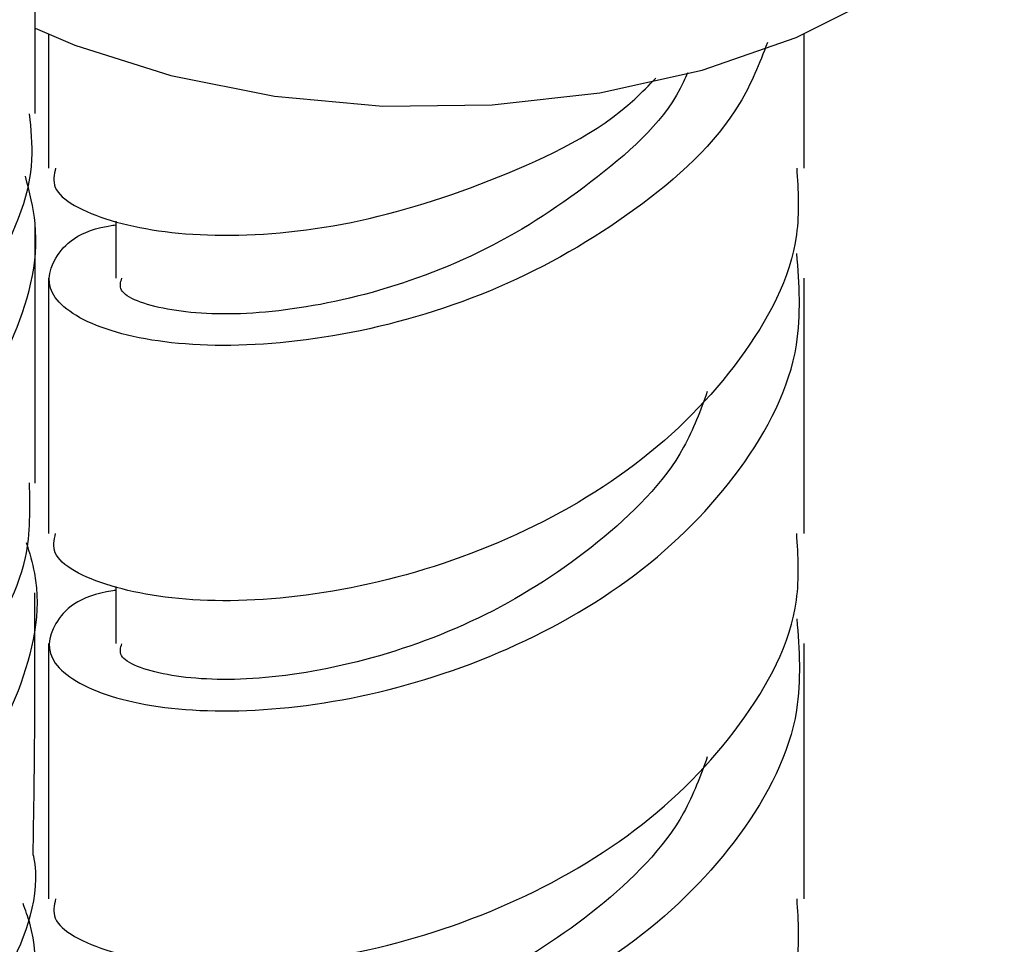
# Model space of a CAD drawing. Units: millimetres. Extents: x 32 to 2258, y 136 to 2479.
# Drawn here: x 1641 to 1659, y 2053 to 2070 of the extents above; entities that cross this region are included whole.
import ezdxf

# ---------------------------------------------------------------- set-up
doc = ezdxf.new("R2010")
doc.units = ezdxf.units.MM

msp = doc.modelspace()

# ---------------------------------------------------------------- linework, layer by layer
at = {"color": 7, "linetype": 'Continuous', "lineweight": 25}
for p, q in [((1641.372, 2068.446), (1641.372, 2073.23)), ((1641.618, 2069.92), (1641.618, 2067.439)), ((1655.618, 2067.439), (1655.618, 2069.92)), ((1641.372, 2061.602), (1641.372, 2066.41)), ((1642.868, 2066.456), (1642.868, 2065.398)), ((1641.618, 2065.398), (1641.618, 2060.669)), ((1655.618, 2060.669), (1655.618, 2065.398)), ((1642.868, 2059.686), (1642.868, 2058.628)), ((1641.618, 2058.628), (1641.618, 2053.899)), ((1655.618, 2053.899), (1655.618, 2058.628))]:
    msp.add_line(p, q, dxfattribs=at)
at = {"color": 7, "linetype": 'Continuous', "lineweight": 25, "flags": 128}
msp.add_lwpolyline([(1641.372, 2070.03), (1642.109, 2069.718), (1643.886, 2069.15), (1645.807, 2068.77), (1647.812, 2068.587), (1649.843, 2068.608), (1651.836, 2068.833), (1653.731, 2069.253), (1655.471, 2069.858), (1657.003, 2070.627), (1658.28, 2071.539), (1659.263, 2072.565), (1659.923, 2073.673), (1660.24, 2074.831), (1660.268, 2075.296)], dxfattribs=at)
at = {"color": 7, "linetype": 'Continuous', "lineweight": 25}
for points, knots in [([(1634.952, 2068.037), (1635.858, 2068.423), (1637.67, 2069.196), (1639.832, 2071.086), (1641.187, 2073.178), (1641.254, 2074.634), (1641.283, 2075.277)], [0, 0, 0, 0, 0.26385, 0.5277, 0.791551, 1, 1, 1, 1]), ([(1641.161, 2074.328), (1641.231, 2074.133), (1641.583, 2073.155), (1641.16, 2071.288), (1639.867, 2069.046), (1637.661, 2067.154), (1635.855, 2066.382), (1634.952, 2065.996)], [0, 0, 0, 0, 0.058323, 0.293742, 0.529162, 0.764581, 1, 1, 1, 1]), ([(1654.941, 2069.762), (1654.791, 2069.379), (1654.333, 2068.214), (1652.553, 2066.596), (1650.001, 2065.126), (1647.188, 2064.289), (1644.605, 2064.067), (1642.635, 2064.366), (1641.552, 2065.027), (1641.638, 2065.76), (1642.18, 2066.294), (1642.849, 2066.383), (1642.868, 2066.385)], [0, 0, 0, 0, 0.057624, 0.174999, 0.292373, 0.409748, 0.527123, 0.644497, 0.761872, 0.879247, 0.996622, 1, 1, 1, 1]), ([(1641.752, 2067.439), (1641.725, 2067.318), (1641.644, 2066.95), (1642.667, 2066.409), (1644.593, 2066.11), (1647.203, 2066.323), (1649.953, 2067.195), (1651.99, 2068.178), (1652.745, 2068.974), (1652.87, 2069.106)], [0, 0, 0, 0, 0.086214, 0.261992, 0.437769, 0.613546, 0.789323, 0.9651, 1, 1, 1, 1]), ([(1653.457, 2069.201), (1653.434, 2069.146), (1653.131, 2068.408), (1651.824, 2067.22), (1649.761, 2065.851), (1647.443, 2065.015), (1645.315, 2064.68), (1643.729, 2064.777), (1642.89, 2065.096), (1642.956, 2065.323), (1642.978, 2065.397)], [0, 0, 0, 0, 0.012328, 0.164501, 0.316673, 0.468846, 0.621018, 0.773191, 0.925363, 1, 1, 1, 1]), ([(1641.264, 2068.443), (1641.292, 2068.161), (1641.394, 2067.134), (1640.621, 2065.406), (1639.055, 2063.498), (1636.834, 2062.008), (1634.317, 2061.024), (1631.813, 2060.567), (1629.622, 2060.592), (1628.092, 2060.991), (1627.345, 2061.49), (1627.448, 2061.78), (1627.476, 2061.858)], [0, 0, 0, 0, 0.043669, 0.159022, 0.273892, 0.388256, 0.502208, 0.615935, 0.729678, 0.843699, 0.958252, 1, 1, 1, 1]), ([(1655.483, 2067.439), (1655.508, 2067.026), (1655.582, 2065.801), (1654.54, 2063.845), (1652.595, 2061.859), (1649.989, 2060.4), (1647.193, 2059.559), (1644.595, 2059.338), (1642.667, 2059.64), (1641.644, 2060.18), (1641.725, 2060.548), (1641.752, 2060.669)], [0, 0, 0, 0, 0.063691, 0.188691, 0.313691, 0.438691, 0.563691, 0.688691, 0.813691, 0.938691, 1, 1, 1, 1]), ([(1627.648, 2059.304), (1627.949, 2059.121), (1628.566, 2058.745), (1630.444, 2058.489), (1632.792, 2058.651), (1635.353, 2059.325), (1637.774, 2060.518), (1639.776, 2062.18), (1641.036, 2064.194), (1641.528, 2065.976), (1641.268, 2066.998), (1641.193, 2067.289)], [0, 0, 0, 0, 0.115323, 0.235847, 0.35566, 0.474961, 0.594011, 0.713077, 0.832394, 0.952127, 1, 1, 1, 1]), ([(1642.868, 2059.615), (1642.849, 2059.613), (1642.18, 2059.524), (1641.638, 2058.99), (1641.552, 2058.257), (1642.635, 2057.596), (1644.604, 2057.297), (1647.191, 2057.518), (1649.991, 2058.358), (1652.592, 2059.818), (1654.55, 2061.803), (1655.628, 2063.909), (1655.527, 2065.288), (1655.485, 2065.855)], [0, 0, 0, 0, 0.002959, 0.105767, 0.208575, 0.311384, 0.414192, 0.517, 0.619808, 0.722616, 0.825424, 0.928232, 1, 1, 1, 1]), ([(1653.826, 2063.301), (1653.699, 2062.95), (1653.32, 2061.906), (1651.851, 2060.441), (1649.754, 2059.083), (1647.445, 2058.244), (1645.314, 2057.91), (1643.729, 2058.007), (1642.89, 2058.326), (1642.956, 2058.553), (1642.978, 2058.627)], [0, 0, 0, 0, 0.072472, 0.215378, 0.358284, 0.50119, 0.644096, 0.787002, 0.929908, 1, 1, 1, 1]), ([(1640.249, 2058.233), (1640.647, 2058.884), (1641.306, 2059.961), (1641.279, 2061.139), (1641.269, 2061.605)], [0, 0, 0, 0, 0.60478, 1, 1, 1, 1]), ([(1641.752, 2053.898), (1641.725, 2053.777), (1641.644, 2053.41), (1642.667, 2052.869), (1644.595, 2052.567), (1647.193, 2052.789), (1649.989, 2053.629), (1652.595, 2055.089), (1654.54, 2057.075), (1655.582, 2059.031), (1655.508, 2060.256), (1655.483, 2060.669)], [0, 0, 0, 0, 0.0613094, 0.1863094, 0.3113094, 0.4363094, 0.5613094, 0.6863094, 0.8113094, 0.9363094, 1, 1, 1, 1]), ([(1641.209, 2060.503), (1641.266, 2060.314), (1641.541, 2059.406), (1641.162, 2057.728), (1640.03, 2055.702), (1638.113, 2054.007), (1635.74, 2052.766), (1633.189, 2052.03), (1630.784, 2051.792), (1628.831, 2051.98), (1627.567, 2052.475), (1627.195, 2053.097), (1627.569, 2053.646), (1628.369, 2053.809), (1628.677, 2053.871)], [0, 0, 0, 0, 0.024046, 0.116047, 0.207598, 0.298813, 0.389862, 0.480922, 0.572174, 0.663779, 0.755857, 0.84848, 0.941651, 1, 1, 1, 1]), ([(1641.335, 2054.708), (1641.343, 2055.174), (1641.371, 2056.807), (1641.37, 2058.416), (1641.369, 2059.567)], [0, 0, 0, 0, 0.285325, 1, 1, 1, 1]), ([(1655.485, 2059.085), (1655.527, 2058.518), (1655.628, 2057.139), (1654.55, 2055.033), (1652.592, 2053.048), (1649.991, 2051.588), (1647.191, 2050.748), (1644.604, 2050.527), (1642.635, 2050.826), (1641.552, 2051.487), (1641.638, 2052.22), (1642.18, 2052.754), (1642.849, 2052.843), (1642.868, 2052.845)], [0, 0, 0, 0, 0.071768, 0.174576, 0.277384, 0.380192, 0.483, 0.585808, 0.688616, 0.791425, 0.894233, 0.997041, 1, 1, 1, 1]), ([(1653.826, 2056.531), (1653.699, 2056.18), (1653.32, 2055.136), (1651.851, 2053.671), (1649.754, 2052.313), (1647.445, 2051.474), (1645.314, 2051.14), (1643.729, 2051.237), (1642.89, 2051.555), (1642.956, 2051.782), (1642.978, 2051.857)], [0, 0, 0, 0, 0.072472, 0.215378, 0.358284, 0.50119, 0.644096, 0.787002, 0.929908, 1, 1, 1, 1]), ([(1641.339, 2054.708), (1641.341, 2054.698), (1641.482, 2053.966), (1640.934, 2052.508), (1639.672, 2050.567), (1637.628, 2048.988), (1635.196, 2047.873), (1632.649, 2047.257), (1630.302, 2047.117), (1628.484, 2047.37), (1627.387, 2047.845), (1627.349, 2048.189), (1627.333, 2048.338)], [0, 0, 0, 0, 0.001655, 0.116254, 0.230153, 0.343564, 0.456746, 0.569976, 0.683518, 0.797613, 0.912441, 1, 1, 1, 1]), ([(1655.483, 2053.899), (1655.508, 2053.486), (1655.582, 2052.261), (1654.54, 2050.305), (1652.595, 2048.319), (1649.989, 2046.859), (1647.193, 2046.019), (1644.595, 2045.797), (1642.667, 2046.099), (1641.644, 2046.639), (1641.725, 2047.007), (1641.752, 2047.128)], [0, 0, 0, 0, 0.063691, 0.188691, 0.313691, 0.438691, 0.563691, 0.688691, 0.813691, 0.938691, 1, 1, 1, 1]), ([(1628.562, 2047.002), (1628.197, 2046.925), (1627.365, 2046.751), (1627.067, 2046.194), (1627.591, 2045.603), (1629.002, 2045.162), (1631.083, 2045.045), (1633.567, 2045.368), (1636.133, 2046.189), (1638.449, 2047.501), (1640.252, 2049.239), (1641.222, 2051.269), (1641.5, 2052.869), (1641.193, 2053.693), (1641.148, 2053.815)], [0, 0, 0, 0, 0.072596, 0.165564, 0.258188, 0.350331, 0.441925, 0.532976, 0.623566, 0.713822, 0.80391, 0.894009, 0.984294, 1, 1, 1, 1])]:
    msp.add_open_spline(points, degree=3, knots=knots, dxfattribs=at)

doc.saveas('drawing.dxf')
